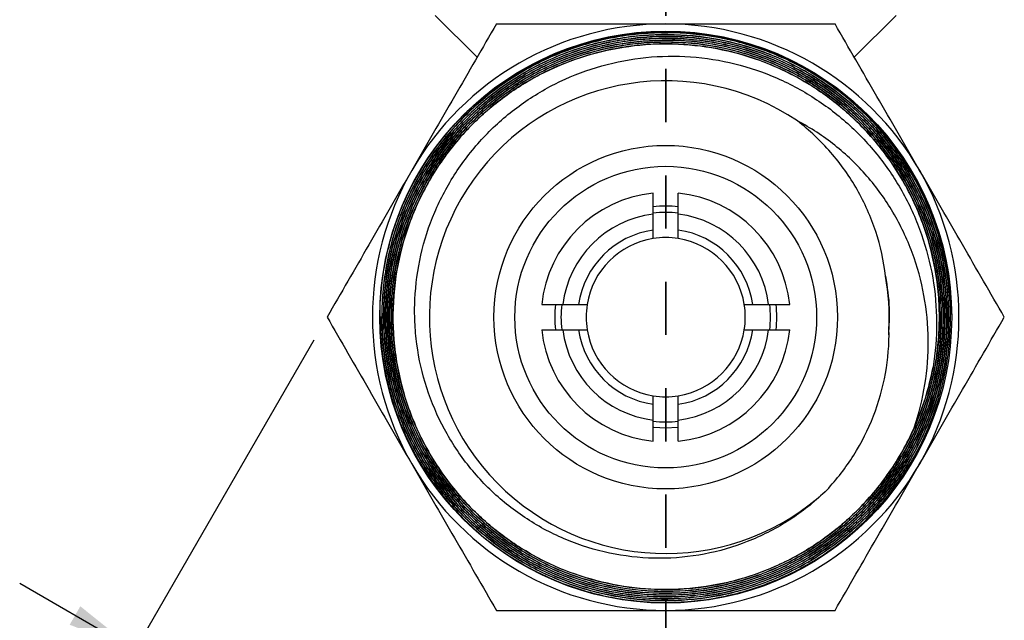
# Model space of a CAD drawing. Units: inches. Extents: x 0.2 to 10.8, y 0.2 to 8.3.
# Drawn here: x 7.4 to 9.3, y 3.7 to 4.9 of the extents above; entities that cross this region are included whole.
import ezdxf

# ---------------------------------------------------------------- set-up
doc = ezdxf.new("R2010")
doc.units = ezdxf.units.IN
doc.header["$MEASUREMENT"] = 0
doc.linetypes.add('HIDDEN', pattern=[0.075, 0.05, -0.025])
doc.layers.add('SKETCH', color=7, linetype='Continuous')
doc.styles.add('SLDTEXTSTYLE0', font='TXT', dxfattribs={"width": 0.75})
doc.dimstyles.new('SLDDIMSTYLE0', dxfattribs={"dimtxt": 0.125, "dimasz": 0.13, "dimexe": 0, "dimexo": 0.0625, "dimgap": 0.03125, "dimtad": 0, "dimtih": 1, "dimtoh": 1, "dimlfac": 0.5, "dimrnd": 1e-09, "dimdsep": 46, "dimtxsty": 'SLDTEXTSTYLE0', "dimsah": 1, "dimcen": 0.09, "dimadec": 0, "dimazin": 2, "dimtfac": 1, "dimtmove": 0, "dimatfit": 0, "dimfxl": 0, "dimfrac": 2, "dimtolj": 1, "dimtzin": 12, "dimarcsym": 0})

# ---------------------------------------------------------------- blocks, each defined once
blk = doc.blocks.new('_D')
at = {"layer": 'SKETCH'}
for p, q in [((7.9908, 4.2491), (7.592, 3.5584)), ((7.6545, 3.6667), (7.438, 3.7917)), ((8.9455, 3.6979), (8.5467, 3.0072)), ((8.1854, 3.4903), (8.1474, 3.4903)), ((8.1474, 3.4903), (8.1474, 3.2919)), ((8.4532, 3.4903), (8.4912, 3.4903)), ((8.4912, 3.4903), (8.4912, 3.2919)), ((8.1474, 3.2919), (8.1854, 3.2919)), ((8.4912, 3.2919), (8.4532, 3.2919)), ((8.6092, 3.1155), (8.8257, 2.9905))]:
    blk.add_line(p, q, dxfattribs=at)
for points in [[(7.6545, 3.6667), (7.552, 3.749), (7.532, 3.7143)], [(8.6092, 3.1155), (8.7118, 3.0332), (8.7318, 3.0678)]]:
    blk.add_solid(points, dxfattribs=at)
at = {"layer": 'SKETCH', "char_height": 0.125, "attachment_point": 1, "style": 'SLDTEXTSTYLE0'}
for s, insert in [('0.55"', (7.7344, 3.453)), ('S14', (8.1854, 3.453))]:
    blk.add_mtext(s, dxfattribs=dict(at, insert=insert))

msp = doc.modelspace()

# ---------------------------------------------------------------- linework, layer by layer
at = {"color": 7, "linetype": 'HIDDEN', "lineweight": 35}
msp.add_line((8.6523, 6.1589), (8.6523, 3.4537), dxfattribs=at)
at = {"color": 7, "linetype": 'Continuous', "lineweight": 25}
for p, q in [((8.2192, 4.8593), (8.2978, 4.7808)), ((9.0068, 4.7808), (9.0853, 4.8593)), ((8.6286, 4.4561), (8.6286, 4.4859)), ((8.6759, 4.4561), (8.6759, 4.4859)), ((8.4588, 4.316), (8.4886, 4.316)), ((8.8159, 4.316), (8.8457, 4.316)), ((9.1891, 4.2999), (9.1894, 4.2974)), ((9.1894, 4.2974), (9.1892, 4.2974)), ((8.1186, 4.2924), (8.1153, 4.2924)), ((8.4588, 4.2688), (8.4886, 4.2688)), ((8.8159, 4.2688), (8.8457, 4.2688)), ((8.6286, 4.099), (8.6286, 4.1288)), ((8.6759, 4.099), (8.6759, 4.1288))]:
    msp.add_line(p, q, dxfattribs=at)
at = {"color": 7, "linetype": 'Continuous', "lineweight": 25, "flags": 128}
for points in [[(8.6523, 4.0838), (8.6301, 4.0849), (8.6285, 4.0851)], [(8.676, 4.0851), (8.6745, 4.0849), (8.6523, 4.0838)]]:
    msp.add_lwpolyline(points, dxfattribs=at)
at = {"color": 7, "linetype": 'Continuous', "lineweight": 25}
for radius in [0.5375, 0.3228, 0.2835]:
    msp.add_circle((8.6523, 4.2924), radius, dxfattribs=at)
for radius, start, end in [(0.5512, 90, 150), (0.5512, 30, 90), (0.4442, 56.1218, 312.979), (0.5512, 150, 210), (0.5512, 330, 30), (0.2343, 95.7876, 174.2124), (0.2343, 5.7876, 84.2124), (0.2087, 83.4618, 96.5291), (0.1949, 96.9621, 173.0379), (0.1969, 83.1079, 96.8921), (0.1949, 6.9621, 83.0379), (0.1654, 98.2132, 171.7868), (0.1496, 80.9153, 99.0847), (0.1654, 8.2132, 81.7868), (0.1496, 99.0847, 170.9153), (0.1496, 9.0847, 80.9153), (0.2087, 173.4996, 186.5167), (0.1969, 173.1079, 186.8921), (0.1496, 170.9153, 189.0847), (0.1496, 350.9153, 9.0847), (0.1969, 353.1079, 6.8921), (0.2087, 353.4941, 6.5287), (0.2343, 185.7876, 264.2124), (0.1949, 186.9621, 263.0379), (0.1654, 188.2132, 261.7868), (0.1496, 189.0847, 260.9153), (0.1949, 276.9621, 353.0379), (0.1654, 278.2132, 351.7868), (0.2343, 275.7876, 354.2124), (0.1496, 279.0847, 350.9153), (0.5112, 336.0088, 349.394), (0.1496, 260.9153, 279.0847), (0.1969, 263.1079, 276.8921), (0.5512, 210, 270), (0.5512, 270, 330)]:
    msp.add_arc((8.6523, 4.2924), radius, start, end, dxfattribs=at)
for points, knots in [([(8.334, 4.8436), (8.308, 4.7985), (8.2818, 4.7531), (8.2288, 4.6613), (8.202, 4.615), (8.1749, 4.568)], [0, 0, 0, 0, 0.5, 0.5, 1, 1, 1, 1]), ([(8.334, 4.8436), (8.3859, 4.8436), (8.4388, 4.8436), (8.545, 4.8436), (8.5984, 4.8436), (8.6523, 4.8436)], [0, 0, 0, 0, 0.5, 0.5, 1, 1, 1, 1]), ([(8.6523, 4.8436), (8.7062, 4.8436), (8.7607, 4.8436), (8.8669, 4.8436), (8.919, 4.8436), (8.9705, 4.8436)], [0, 0, 0, 0, 0.5, 0.5, 1, 1, 1, 1]), ([(9.1296, 4.568), (9.1161, 4.5914), (9.1025, 4.6149), (9.0757, 4.6614), (9.0624, 4.6844), (9.0226, 4.7533), (8.9965, 4.7986), (8.9705, 4.8436)], [0, 0, 0, 0, 0.25, 0.25, 0.5, 0.5, 1, 1, 1, 1]), ([(8.1153, 4.2924), (8.1152, 4.3278), (8.1187, 4.3626), (8.1289, 4.4139), (8.1331, 4.4309), (8.1433, 4.4645), (8.1492, 4.4812), (8.1693, 4.5299), (8.1857, 4.5607), (8.2245, 4.6189), (8.247, 4.6466), (8.2963, 4.6961), (8.3232, 4.7183), (8.367, 4.7478), (8.3822, 4.757), (8.4131, 4.7736), (8.4446, 4.7886), (8.4774, 4.8005), (8.5109, 4.8108), (8.528, 4.8152), (8.5798, 4.8257), (8.6146, 4.8293), (8.6669, 4.8296), (8.6844, 4.8288), (8.7195, 4.8256), (8.7371, 4.823), (8.7886, 4.8131), (8.8221, 4.8032), (8.8708, 4.7834), (8.8869, 4.7759), (8.918, 4.7595), (8.9331, 4.7506), (8.9768, 4.7218), (9.004, 4.6999), (9.0543, 4.6503), (9.0768, 4.6233), (9.1062, 4.5801), (9.1153, 4.5652), (9.1321, 4.5344), (9.1399, 4.5184), (9.1605, 4.4698), (9.1709, 4.4365), (9.1852, 4.3681), (9.189, 4.3328), (9.1894, 4.2974)], [0, 0, 0, 0, 0.0625, 0.0625, 0.09375, 0.09375, 0.125, 0.125, 0.1875, 0.1875, 0.25, 0.25, 0.3125, 0.3125, 0.34375, 0.34375, 0.375, 0.40625, 0.40625, 0.4375, 0.4375, 0.5, 0.5, 0.53125, 0.53125, 0.5625, 0.5625, 0.625, 0.625, 0.65625, 0.65625, 0.6875, 0.6875, 0.75, 0.75, 0.8125, 0.8125, 0.84375, 0.84375, 0.875, 0.875, 0.9375, 0.9375, 1, 1, 1, 1]), ([(8.1153, 4.2924), (8.1153, 4.2602), (8.1182, 4.2286), (8.1295, 4.1661), (8.1379, 4.1352), (8.1604, 4.0751), (8.1741, 4.0465), (8.1984, 4.0055), (8.2071, 3.9922), (8.2257, 3.9663), (8.2357, 3.9537), (8.2672, 3.9174), (8.29, 3.8953), (8.327, 3.8654), (8.3399, 3.856), (8.3665, 3.8381), (8.3802, 3.8298), (8.4222, 3.8068), (8.4513, 3.7941), (8.5116, 3.7739), (8.5431, 3.7664), (8.6062, 3.7573), (8.6378, 3.7555), (8.7015, 3.7576), (8.7336, 3.7616), (8.7958, 3.775), (8.8261, 3.7844), (8.8851, 3.8087), (8.9138, 3.8236), (8.9673, 3.8578), (8.9924, 3.8772), (9.0276, 3.9098), (9.0389, 3.9213), (9.0603, 3.945), (9.0705, 3.9573), (9.0991, 3.9953), (9.1159, 4.0223), (9.1375, 4.0652), (9.1441, 4.0799), (9.1558, 4.1096), (9.161, 4.1246), (9.1745, 4.1702), (9.1808, 4.2014), (9.1879, 4.2653), (9.1885, 4.2972), (9.1841, 4.3605), (9.1791, 4.392), (9.1633, 4.4543), (9.1528, 4.4843), (9.1331, 4.5276), (9.1259, 4.5418), (9.1102, 4.5695), (9.1016, 4.5832), (9.0743, 4.6227), (9.0539, 4.6471), (9.0203, 4.6808), (9.0086, 4.6916), (8.9841, 4.7121), (8.9713, 4.7219), (8.9319, 4.7493), (8.9044, 4.765), (8.8466, 4.7915), (8.8161, 4.8023), (8.7543, 4.8181), (8.723, 4.8232), (8.6595, 4.8277), (8.6271, 4.8272), (8.5639, 4.8203), (8.5328, 4.8141), (8.4716, 4.7962), (8.4415, 4.7843), (8.3847, 4.7558), (8.3577, 4.7391), (8.3194, 4.7103), (8.3069, 4.7), (8.2832, 4.6786), (8.2718, 4.6675), (8.2395, 4.6325), (8.22, 4.6074), (8.1941, 4.5669), (8.1861, 4.553), (8.1714, 4.5247), (8.1647, 4.5103), (8.1466, 4.4662), (8.1372, 4.4359), (8.1238, 4.373), (8.12, 4.3413), (8.118, 4.2779), (8.1198, 4.246), (8.1293, 4.1825), (8.1368, 4.1516), (8.1521, 4.1066), (8.1579, 4.0917), (8.1708, 4.0626), (8.178, 4.0481), (8.2013, 4.0061), (8.2191, 3.9799), (8.2493, 3.943), (8.2599, 3.9311), (8.2823, 3.9083), (8.2941, 3.8973), (8.3305, 3.8662), (8.3564, 3.8479), (8.4114, 3.816), (8.4408, 3.8022), (8.5007, 3.7806), (8.5313, 3.7725), (8.5941, 3.7619), (8.6264, 3.7594), (8.69, 3.7602), (8.7216, 3.7634), (8.7686, 3.7725), (8.7843, 3.7762), (8.815, 3.7851), (8.8301, 3.7902), (8.8745, 3.8075), (8.9029, 3.8216), (8.9438, 3.8467), (8.9572, 3.8558), (8.9828, 3.8749), (8.9951, 3.8849), (9.0306, 3.9167), (9.0523, 3.9399), (9.0917, 3.9905), (9.109, 4.0175), (9.1383, 4.0737), (9.1505, 4.1032), (9.1696, 4.1646), (9.1763, 4.1957), (9.1821, 4.2429), (9.1833, 4.2587), (9.1843, 4.2906), (9.1841, 4.3067), (9.1813, 4.3547), (9.1766, 4.3861), (9.1654, 4.4324), (9.161, 4.4477), (9.1507, 4.478), (9.1448, 4.493), (9.1254, 4.5368), (9.11, 4.5645), (9.0742, 4.6171), (9.0537, 4.6421), (9.009, 4.6875), (8.9848, 4.708), (8.9327, 4.7447), (8.9047, 4.7609), (8.8469, 4.7876), (8.8171, 4.7983), (8.7553, 4.8143), (8.7234, 4.8196), (8.66, 4.8243), (8.6283, 4.8238), (8.5806, 4.8187), (8.5647, 4.8162), (8.5333, 4.81), (8.5179, 4.8062), (8.4722, 4.7927), (8.4427, 4.781), (8.3854, 4.7522), (8.3582, 4.7352), (8.3076, 4.697), (8.284, 4.6756), (8.2404, 4.6283), (8.2211, 4.603), (8.1957, 4.5628), (8.1878, 4.549), (8.1733, 4.5206), (8.1666, 4.5059), (8.1486, 4.4613), (8.1395, 4.4309), (8.1299, 4.3843), (8.1274, 4.3686), (8.1238, 4.3368), (8.1227, 4.3207), (8.1216, 4.2728), (8.1238, 4.2411), (8.1338, 4.1783), (8.1417, 4.1469), (8.1629, 4.0868), (8.1761, 4.058), (8.2076, 4.0027), (8.2262, 3.9761), (8.2671, 3.9274), (8.2896, 3.9051), (8.3265, 3.8746), (8.3394, 3.8649), (8.3658, 3.8468), (8.3794, 3.8384), (8.4209, 3.8151), (8.4499, 3.8022), (8.4953, 3.7866), (8.5108, 3.7821), (8.5418, 3.7745), (8.5574, 3.7714), (8.6045, 3.7644), (8.6362, 3.7625), (8.7004, 3.7645), (8.7321, 3.7684), (8.7941, 3.7817), (8.8246, 3.7912), (8.884, 3.8158), (8.9121, 3.8306), (8.9521, 3.8565), (8.9651, 3.8657), (8.9902, 3.8853), (9.0024, 3.8958), (9.0374, 3.9287), (9.0585, 3.9525), (9.0868, 3.9908), (9.0956, 4.004), (9.1122, 4.0314), (9.12, 4.0456), (9.141, 4.0886), (9.1523, 4.1182), (9.1695, 4.1795), (9.1754, 4.2113), (9.1813, 4.2747), (9.1814, 4.3065), (9.1758, 4.3699), (9.17, 4.4018), (9.1531, 4.4631), (9.1419, 4.4928), (9.1211, 4.5359), (9.1134, 4.5501), (9.097, 4.5776), (9.0882, 4.5908), (9.0601, 4.6293), (9.0391, 4.6531), (9.0042, 4.6862), (8.992, 4.6967), (8.967, 4.7165), (8.9541, 4.7257), (8.9142, 4.7517), (8.8861, 4.7666), (8.8267, 4.7914), (8.7964, 4.801), (8.7344, 4.8145), (8.7025, 4.8185), (8.6385, 4.8207), (8.6067, 4.8188), (8.5597, 4.8118), (8.544, 4.8088), (8.513, 4.8013), (8.4975, 4.7967), (8.4521, 4.7812), (8.4231, 4.7683), (8.3677, 4.7373), (8.3409, 4.719), (8.2919, 4.6783), (8.2694, 4.6559), (8.2284, 4.6072), (8.21, 4.5805), (8.1786, 4.5252), (8.1655, 4.4963), (8.1497, 4.4511), (8.1451, 4.4356), (8.1374, 4.4046), (8.1342, 4.389), (8.127, 4.3419), (8.125, 4.3102), (8.1263, 4.2622), (8.1275, 4.2461), (8.1313, 4.2144), (8.1339, 4.1987), (8.1438, 4.1522), (8.1532, 4.1218), (8.1777, 4.0624), (8.1926, 4.0341), (8.227, 3.9808), (8.2467, 3.9556), (8.2907, 3.9089), (8.3145, 3.8878), (8.3528, 3.8596), (8.366, 3.8508), (8.3934, 3.8342), (8.4076, 3.8265), (8.4507, 3.8056), (8.4804, 3.7944), (8.5416, 3.7774), (8.5735, 3.7716), (8.637, 3.7659), (8.6687, 3.766), (8.7321, 3.7719), (8.764, 3.7778), (8.8252, 3.7951), (8.8548, 3.8065), (8.8978, 3.8276), (8.9119, 3.8353), (8.9393, 3.852), (8.9525, 3.8609), (8.9907, 3.8893), (9.0144, 3.9105), (9.0471, 3.9456), (9.0576, 3.9579), (9.0771, 3.9832), (9.0862, 3.9962), (9.1118, 4.0363), (9.1264, 4.0645), (9.1506, 4.1241), (9.1599, 4.1546), (9.1727, 4.2168), (9.1763, 4.2486), (9.1777, 4.3127), (9.1755, 4.3444), (9.1679, 4.3914), (9.1646, 4.407), (9.1566, 4.438), (9.1519, 4.4534), (9.1358, 4.4985), (9.1224, 4.5273), (9.0906, 4.5823), (9.0718, 4.6088), (9.0304, 4.6572), (9.0077, 4.6793), (8.9582, 4.7194), (8.9313, 4.7375), (8.8754, 4.7679), (8.8463, 4.7804), (8.8008, 4.7953), (8.7852, 4.7997), (8.754, 4.8068), (8.7384, 4.8096), (8.6912, 4.816), (8.6594, 4.8174), (8.6114, 4.815), (8.5954, 4.8135), (8.5638, 4.809), (8.5482, 4.8061), (8.5019, 4.7952), (8.4717, 4.7852), (8.4127, 4.7593), (8.3849, 4.7438), (8.3455, 4.7171), (8.3328, 4.7076), (8.3082, 4.6874), (8.2962, 4.6766), (8.262, 4.6428), (8.2415, 4.6185), (8.2143, 4.5795), (8.2058, 4.566), (8.1899, 4.5382), (8.1826, 4.5238), (8.1628, 4.4802), (8.1523, 4.4503), (8.137, 4.3886), (8.132, 4.3565), (8.1282, 4.293), (8.1291, 4.2612), (8.1369, 4.198), (8.1437, 4.1663), (8.1628, 4.1057), (8.175, 4.0764), (8.1975, 4.034), (8.2057, 4.0201), (8.2232, 3.9934), (8.2325, 3.9805), (8.262, 3.9432), (8.284, 3.9201), (8.3323, 3.8779), (8.3583, 3.8592), (8.4129, 3.8269), (8.4417, 3.8131), (8.502, 3.791), (8.5328, 3.7829), (8.5797, 3.7749), (8.5955, 3.7729), (8.6273, 3.7705), (8.6435, 3.77), (8.6914, 3.7707), (8.723, 3.7741), (8.7853, 3.7865), (8.8163, 3.7958), (8.8755, 3.8195), (8.9038, 3.8339), (8.9576, 3.8679), (8.9833, 3.8877), (9.0299, 3.9309), (9.0512, 3.9545), (9.0798, 3.9929), (9.0888, 4.0063), (9.1055, 4.0336), (9.1132, 4.0476), (9.1342, 4.0903), (9.1456, 4.1199), (9.1586, 4.1662), (9.1622, 4.1819), (9.168, 4.2133), (9.1701, 4.229), (9.1744, 4.2764), (9.1744, 4.3083), (9.1684, 4.3723), (9.1625, 4.4036), (9.1496, 4.4494), (9.1445, 4.4645), (9.133, 4.4942), (9.1266, 4.509), (9.1052, 4.552), (9.0886, 4.5791), (9.06, 4.6172), (9.0499, 4.6295), (9.0284, 4.6532), (9.017, 4.6647), (8.9818, 4.6971), (8.9566, 4.7163), (8.9027, 4.7502), (8.8738, 4.7648), (8.8146, 4.7882), (8.7841, 4.7971), (8.7372, 4.8063), (8.7212, 4.8087), (8.6893, 4.8119), (8.6734, 4.8128), (8.6258, 4.8132), (8.5941, 4.8106), (8.5468, 4.8023), (8.5311, 4.7988), (8.5003, 4.7903), (8.4852, 4.7855), (8.4406, 4.7688), (8.4119, 4.755), (8.3569, 4.7218), (8.3312, 4.7029), (8.2956, 4.6713), (8.2842, 4.6602), (8.2624, 4.637), (8.2519, 4.6247), (8.2224, 4.5868), (8.2053, 4.56), (8.1834, 4.5177), (8.1768, 4.5032), (8.1647, 4.4736), (8.1594, 4.4583), (8.1455, 4.4125), (8.1392, 4.3814), (8.1323, 4.3182), (8.1317, 4.2858), (8.1365, 4.2223), (8.1417, 4.191), (8.158, 4.1293), (8.1692, 4.0989), (8.1964, 4.0415), (8.2126, 4.0142), (8.2407, 3.9753), (8.2508, 3.9627), (8.2718, 3.9387), (8.2828, 3.9272), (8.3174, 3.8944), (8.3423, 3.8747), (8.3962, 3.8397), (8.4245, 3.8249), (8.4832, 3.8007), (8.5138, 3.7913), (8.5766, 3.7781), (8.6081, 3.7745), (8.6558, 3.7734), (8.6717, 3.7738), (8.7036, 3.776), (8.7196, 3.7778), (8.7669, 3.7856), (8.7976, 3.7935), (8.8575, 3.8151), (8.8868, 3.8289), (8.9417, 3.8611), (8.9675, 3.8796), (9.0157, 3.9214), (9.0381, 3.9448), (9.0776, 3.9945), (9.095, 4.0211), (9.1174, 4.0635), (9.1243, 4.0781), (9.1366, 4.1076), (9.142, 4.1225), (9.1562, 4.168), (9.1628, 4.1991), (9.1704, 4.263), (9.1712, 4.2948), (9.168, 4.3423), (9.1662, 4.3581), (9.1611, 4.3896), (9.1579, 4.4054), (9.1459, 4.4519), (9.1351, 4.4818), (9.115, 4.525), (9.1076, 4.5391), (9.0915, 4.5668), (9.0827, 4.5803), (9.0548, 4.6192), (9.0341, 4.6432), (8.9882, 4.6873), (8.9628, 4.7075), (8.9096, 4.7424), (8.8816, 4.7572), (8.8374, 4.7757), (8.8222, 4.7812), (8.7917, 4.7907), (8.7762, 4.7948), (8.7297, 4.8047), (8.6981, 4.8085), (8.6501, 4.8097), (8.634, 4.8094), (8.6021, 4.8072), (8.5863, 4.8054), (8.5393, 4.7979), (8.5085, 4.79), (8.4479, 4.7682), (8.4191, 4.7547), (8.3781, 4.7307), (8.3647, 4.722), (8.3388, 4.7034), (8.3261, 4.6934), (8.2898, 4.662), (8.2679, 4.639), (8.2284, 4.5893), (8.2107, 4.5622), (8.1809, 4.5058), (8.1687, 4.4764), (8.1499, 4.4156), (8.1432, 4.3839), (8.1359, 4.3207), (8.1351, 4.289), (8.1384, 4.2412), (8.1403, 4.2252), (8.1455, 4.1936), (8.1488, 4.178), (8.1608, 4.132), (8.1716, 4.1021), (8.199, 4.044), (8.2153, 4.0164), (8.2524, 3.965), (8.2735, 3.9409), (8.32, 3.8967), (8.345, 3.877), (8.385, 3.8512), (8.3987, 3.8432), (8.4271, 3.8284), (8.4417, 3.8215), (8.4861, 3.8034), (8.5165, 3.7941), (8.5787, 3.7813), (8.6109, 3.7777), (8.6746, 3.7766), (8.7063, 3.779), (8.7691, 3.7896), (8.8004, 3.798), (8.86, 3.82), (8.8887, 3.8337), (8.9299, 3.8583), (8.9433, 3.8673), (8.9691, 3.8861), (8.9815, 3.8961), (9.0171, 3.9277), (9.0389, 3.9509), (9.0783, 4.0017), (9.0954, 4.0286), (9.1171, 4.0709), (9.1237, 4.0854), (9.1356, 4.115), (9.1409, 4.1302), (9.1546, 4.1763), (9.1607, 4.2075), (9.1656, 4.2548), (9.1665, 4.2708), (9.1669, 4.3028), (9.1663, 4.3189), (9.1623, 4.3666), (9.1567, 4.3978), (9.1398, 4.4592), (9.1283, 4.4895), (9.1003, 4.5467), (9.0838, 4.5738), (9.0551, 4.6121), (9.0449, 4.6246), (9.0234, 4.6484), (9.0122, 4.6597), (8.9772, 4.6919), (8.9519, 4.7112), (8.8975, 4.7451), (8.8688, 4.7595), (8.8097, 4.7825), (8.7789, 4.7913), (8.7158, 4.8031), (8.6841, 4.806), (8.6365, 4.806), (8.6206, 4.8052), (8.5888, 4.8022), (8.5728, 4.8), (8.5257, 4.791), (8.4952, 4.7822), (8.436, 4.7591), (8.407, 4.7445), (8.3531, 4.7106), (8.3279, 4.6914), (8.281, 4.6481), (8.2594, 4.624), (8.2216, 4.573), (8.2051, 4.5458), (8.1841, 4.5026), (8.1777, 4.4878), (8.1665, 4.4579), (8.1617, 4.4428), (8.1492, 4.3968), (8.1437, 4.3654), (8.1386, 4.3013), (8.1391, 4.2695), (8.1442, 4.2222), (8.1467, 4.2065), (8.153, 4.1752), (8.157, 4.1595), (8.1709, 4.1136), (8.1829, 4.0842), (8.2123, 4.0278), (8.2299, 4.0006), (8.2694, 3.9506), (8.2912, 3.9276), (8.3393, 3.8857), (8.3656, 3.8668), (8.4204, 3.8347), (8.4492, 3.8212), (8.4944, 3.8051), (8.5098, 3.8004), (8.5408, 3.7925), (8.5564, 3.7893), (8.6034, 3.7819), (8.6351, 3.7798), (8.6994, 3.7818), (8.731, 3.7858), (8.7775, 3.796), (8.7929, 3.8002), (8.8232, 3.8099), (8.8384, 3.8155), (8.8825, 3.8345), (8.9104, 3.8496), (8.9632, 3.885), (8.9883, 3.9055), (9.0337, 3.9503), (9.0541, 3.9746), (9.0904, 4.0269), (9.1063, 4.0551), (9.1193, 4.0846)], [0, 0, 0, 0, 0.003906, 0.003906, 0.007812, 0.007812, 0.011719, 0.011719, 0.013672, 0.013672, 0.015625, 0.015625, 0.019531, 0.019531, 0.021484, 0.021484, 0.023437, 0.023437, 0.027344, 0.027344, 0.03125, 0.03125, 0.035156, 0.035156, 0.039062, 0.039062, 0.042969, 0.042969, 0.046875, 0.046875, 0.050781, 0.050781, 0.052734, 0.052734, 0.054687, 0.054687, 0.058594, 0.058594, 0.060547, 0.060547, 0.0625, 0.0625, 0.066406, 0.066406, 0.070312, 0.070312, 0.074219, 0.074219, 0.078125, 0.078125, 0.080078, 0.080078, 0.082031, 0.082031, 0.085937, 0.085937, 0.087891, 0.087891, 0.089844, 0.089844, 0.09375, 0.09375, 0.097656, 0.097656, 0.101562, 0.101562, 0.105469, 0.105469, 0.109375, 0.109375, 0.113281, 0.113281, 0.117187, 0.117187, 0.119141, 0.119141, 0.121094, 0.121094, 0.125, 0.125, 0.126953, 0.126953, 0.128906, 0.128906, 0.132812, 0.132812, 0.136719, 0.136719, 0.140625, 0.140625, 0.144531, 0.144531, 0.146484, 0.146484, 0.148437, 0.148437, 0.152344, 0.152344, 0.154297, 0.154297, 0.15625, 0.15625, 0.160156, 0.160156, 0.164062, 0.164062, 0.167969, 0.167969, 0.171875, 0.171875, 0.175781, 0.175781, 0.177734, 0.177734, 0.179687, 0.179687, 0.183594, 0.183594, 0.185547, 0.185547, 0.1875, 0.1875, 0.191406, 0.191406, 0.195312, 0.195312, 0.199219, 0.199219, 0.203125, 0.203125, 0.205078, 0.205078, 0.207031, 0.207031, 0.210937, 0.210937, 0.212891, 0.212891, 0.214844, 0.214844, 0.21875, 0.21875, 0.222656, 0.222656, 0.226562, 0.226562, 0.230469, 0.230469, 0.234375, 0.234375, 0.238281, 0.238281, 0.242187, 0.242187, 0.244141, 0.244141, 0.246094, 0.246094, 0.25, 0.25, 0.253906, 0.253906, 0.257812, 0.257812, 0.261719, 0.261719, 0.263672, 0.263672, 0.265625, 0.265625, 0.269531, 0.269531, 0.271484, 0.271484, 0.273437, 0.273437, 0.277344, 0.277344, 0.28125, 0.28125, 0.285156, 0.285156, 0.289062, 0.289062, 0.292969, 0.292969, 0.294922, 0.294922, 0.296875, 0.296875, 0.300781, 0.300781, 0.302734, 0.302734, 0.304687, 0.304687, 0.308594, 0.308594, 0.3125, 0.3125, 0.316406, 0.316406, 0.320312, 0.320312, 0.322266, 0.322266, 0.324219, 0.324219, 0.328125, 0.328125, 0.330078, 0.330078, 0.332031, 0.332031, 0.335937, 0.335937, 0.339844, 0.339844, 0.34375, 0.34375, 0.347656, 0.347656, 0.351562, 0.351562, 0.353516, 0.353516, 0.355469, 0.355469, 0.359375, 0.359375, 0.361328, 0.361328, 0.363281, 0.363281, 0.367187, 0.367187, 0.371094, 0.371094, 0.375, 0.375, 0.378906, 0.378906, 0.380859, 0.380859, 0.382812, 0.382812, 0.386719, 0.386719, 0.390625, 0.390625, 0.394531, 0.394531, 0.398437, 0.398437, 0.402344, 0.402344, 0.404297, 0.404297, 0.40625, 0.40625, 0.410156, 0.410156, 0.412109, 0.412109, 0.414063, 0.414063, 0.417969, 0.417969, 0.421875, 0.421875, 0.425781, 0.425781, 0.429688, 0.429688, 0.431641, 0.431641, 0.433594, 0.433594, 0.4375, 0.4375, 0.441406, 0.441406, 0.445313, 0.445313, 0.449219, 0.449219, 0.453125, 0.453125, 0.455078, 0.455078, 0.457031, 0.457031, 0.460938, 0.460938, 0.462891, 0.462891, 0.464844, 0.464844, 0.46875, 0.46875, 0.472656, 0.472656, 0.476563, 0.476563, 0.480469, 0.480469, 0.482422, 0.482422, 0.484375, 0.484375, 0.488281, 0.488281, 0.492188, 0.492188, 0.496094, 0.496094, 0.5, 0.5, 0.503906, 0.503906, 0.505859, 0.505859, 0.507813, 0.507813, 0.511719, 0.511719, 0.513672, 0.513672, 0.515625, 0.515625, 0.519531, 0.519531, 0.523438, 0.523438, 0.525391, 0.525391, 0.527344, 0.527344, 0.53125, 0.53125, 0.533203, 0.533203, 0.535156, 0.535156, 0.539063, 0.539063, 0.542969, 0.542969, 0.546875, 0.546875, 0.550781, 0.550781, 0.554688, 0.554688, 0.556641, 0.556641, 0.558594, 0.558594, 0.5625, 0.5625, 0.566406, 0.566406, 0.570313, 0.570313, 0.574219, 0.574219, 0.576172, 0.576172, 0.578125, 0.578125, 0.582031, 0.582031, 0.585938, 0.585938, 0.589844, 0.589844, 0.59375, 0.59375, 0.597656, 0.597656, 0.599609, 0.599609, 0.601563, 0.601563, 0.605469, 0.605469, 0.607422, 0.607422, 0.609375, 0.609375, 0.613281, 0.613281, 0.617188, 0.617188, 0.619141, 0.619141, 0.621094, 0.621094, 0.625, 0.625, 0.626953, 0.626953, 0.628906, 0.628906, 0.632813, 0.632813, 0.636719, 0.636719, 0.640625, 0.640625, 0.642578, 0.642578, 0.644531, 0.644531, 0.648438, 0.648438, 0.650391, 0.650391, 0.652344, 0.652344, 0.65625, 0.65625, 0.660156, 0.660156, 0.662109, 0.662109, 0.664063, 0.664063, 0.667969, 0.667969, 0.669922, 0.669922, 0.671875, 0.671875, 0.675781, 0.675781, 0.679688, 0.679688, 0.683594, 0.683594, 0.6875, 0.6875, 0.691406, 0.691406, 0.693359, 0.693359, 0.695313, 0.695313, 0.699219, 0.699219, 0.703125, 0.703125, 0.707031, 0.707031, 0.710938, 0.710938, 0.712891, 0.712891, 0.714844, 0.714844, 0.71875, 0.71875, 0.722656, 0.722656, 0.726563, 0.726563, 0.730469, 0.730469, 0.734375, 0.734375, 0.736328, 0.736328, 0.738281, 0.738281, 0.742188, 0.742188, 0.746094, 0.746094, 0.748047, 0.748047, 0.75, 0.75, 0.753906, 0.753906, 0.755859, 0.755859, 0.757813, 0.757813, 0.761719, 0.761719, 0.765625, 0.765625, 0.769531, 0.769531, 0.771484, 0.771484, 0.773438, 0.773438, 0.777344, 0.777344, 0.779297, 0.779297, 0.78125, 0.78125, 0.785156, 0.785156, 0.789063, 0.789063, 0.791016, 0.791016, 0.792969, 0.792969, 0.796875, 0.796875, 0.800781, 0.800781, 0.804688, 0.804688, 0.808594, 0.808594, 0.8125, 0.8125, 0.814453, 0.814453, 0.816406, 0.816406, 0.820313, 0.820313, 0.824219, 0.824219, 0.828125, 0.828125, 0.832031, 0.832031, 0.833984, 0.833984, 0.835938, 0.835938, 0.839844, 0.839844, 0.84375, 0.84375, 0.847656, 0.847656, 0.851563, 0.851563, 0.855469, 0.855469, 0.857422, 0.857422, 0.859375, 0.859375, 0.863281, 0.863281, 0.867188, 0.867188, 0.869141, 0.869141, 0.871094, 0.871094, 0.875, 0.875, 0.876953, 0.876953, 0.878906, 0.878906, 0.882813, 0.882813, 0.886719, 0.886719, 0.890625, 0.890625, 0.892578, 0.892578, 0.894531, 0.894531, 0.898438, 0.898438, 0.902344, 0.902344, 0.90625, 0.90625, 0.910156, 0.910156, 0.912109, 0.912109, 0.914063, 0.914063, 0.917969, 0.917969, 0.921875, 0.921875, 0.925781, 0.925781, 0.929688, 0.929688, 0.933594, 0.933594, 0.935547, 0.935547, 0.9375, 0.9375, 0.941406, 0.941406, 0.945313, 0.945313, 0.947266, 0.947266, 0.949219, 0.949219, 0.953125, 0.953125, 0.957031, 0.957031, 0.960938, 0.960938, 0.964844, 0.964844, 0.96875, 0.96875, 0.970703, 0.970703, 0.972656, 0.972656, 0.976562, 0.976562, 0.980469, 0.980469, 0.982422, 0.982422, 0.984375, 0.984375, 0.988281, 0.988281, 0.992188, 0.992188, 0.996094, 0.996094, 1, 1, 1, 1]), ([(9.1892, 4.2974), (9.1888, 4.3327), (9.185, 4.3673), (9.1743, 4.4183), (9.1699, 4.4352), (9.1595, 4.4686), (9.1533, 4.4852), (9.1328, 4.5335), (9.1162, 4.5641), (9.077, 4.6217), (9.0542, 4.6491), (9.0046, 4.698), (8.9776, 4.7199), (8.9337, 4.7488), (8.9185, 4.7578), (8.8876, 4.7741), (8.8718, 4.7815), (8.8235, 4.8012), (8.7899, 4.8112), (8.7209, 4.8246), (8.6862, 4.8279), (8.634, 4.8277), (8.6166, 4.8268), (8.5817, 4.8232), (8.5642, 4.8206), (8.5128, 4.8102), (8.4796, 4.8), (8.4313, 4.7798), (8.4153, 4.7722), (8.3844, 4.7556), (8.3694, 4.7466), (8.3261, 4.7175), (8.2992, 4.6954), (8.262, 4.658), (8.2502, 4.6449), (8.2281, 4.6179), (8.2074, 4.5899), (8.1896, 4.56), (8.1732, 4.5292), (8.1656, 4.5132), (8.1456, 4.4646), (8.1355, 4.4313), (8.122, 4.3629), (8.1185, 4.3277), (8.1186, 4.2924)], [0, 0, 0, 0, 0.0625, 0.0625, 0.09375, 0.09375, 0.125, 0.125, 0.1875, 0.1875, 0.25, 0.25, 0.3125, 0.3125, 0.34375, 0.34375, 0.375, 0.375, 0.4375, 0.4375, 0.5, 0.5, 0.53125, 0.53125, 0.5625, 0.5625, 0.625, 0.625, 0.65625, 0.65625, 0.6875, 0.6875, 0.75, 0.75, 0.78125, 0.78125, 0.8125, 0.84375, 0.84375, 0.875, 0.875, 0.9375, 0.9375, 1, 1, 1, 1]), ([(9.1547, 4.1983), (9.1445, 4.1434), (9.1258, 4.0916), (9.0851, 4.0186), (9.0697, 3.9955), (9.0354, 3.9524), (9.0166, 3.9323), (8.9754, 3.8948), (8.9533, 3.8778), (8.9071, 3.8479), (8.8829, 3.8348), (8.832, 3.8124), (8.8056, 3.8033), (8.7522, 3.7896), (8.725, 3.785), (8.6698, 3.78), (8.6418, 3.7798), (8.5868, 3.7838), (8.5596, 3.788), (8.5057, 3.8009), (8.479, 3.8096), (8.4281, 3.831), (8.4037, 3.8437), (8.3568, 3.873), (8.3343, 3.8898), (8.2928, 3.9263), (8.2736, 3.946), (8.2386, 3.9887), (8.2225, 4.0118), (8.1948, 4.0596), (8.1829, 4.0845), (8.1633, 4.136), (8.1554, 4.163), (8.1443, 4.2173), (8.141, 4.2446), (8.1387, 4.2997), (8.1398, 4.3276), (8.1466, 4.3827), (8.1521, 4.4097), (8.1675, 4.4626), (8.1774, 4.4887), (8.2014, 4.5389), (8.2152, 4.5627), (8.2466, 4.608), (8.2642, 4.6295), (8.303, 4.6695), (8.3237, 4.6878), (8.3678, 4.7207), (8.3912, 4.7354), (8.4408, 4.7611), (8.4663, 4.7718), (8.5186, 4.789), (8.5454, 4.7955), (8.6004, 4.8042), (8.6281, 4.8063), (8.6832, 4.806), (8.7107, 4.8036), (8.7655, 4.7944), (8.7926, 4.7875), (8.8447, 4.7697), (8.87, 4.7588), (8.919, 4.7327), (8.9425, 4.7176), (8.9864, 4.6841), (9.0068, 4.6657), (9.0449, 4.6255), (9.0625, 4.6037), (9.0935, 4.558), (9.1071, 4.5341), (9.1305, 4.4839), (9.1402, 4.4576), (9.1552, 4.4044), (9.1604, 4.3774), (9.1667, 4.3225), (9.1676, 4.2944), (9.1649, 4.2392), (9.1613, 4.2119), (9.1499, 4.1579), (9.1418, 4.131), (9.1218, 4.0794), (9.1097, 4.0546), (9.0818, 4.0071), (9.0657, 3.9842), (9.0302, 3.9415), (9.0109, 3.9218), (8.9694, 3.8856), (8.947, 3.869), (8.8997, 3.8397), (8.8752, 3.8271), (8.8243, 3.806), (8.7979, 3.7974), (8.7166, 3.778), (8.6617, 3.774), (8.5505, 3.7839), (8.4971, 3.7976), (8.4205, 3.8309), (8.396, 3.844), (8.3497, 3.8738), (8.3277, 3.8905), (8.2864, 3.9276), (8.2672, 3.948), (8.2327, 3.9909), (8.2172, 4.0137), (8.1897, 4.0619), (8.1779, 4.0873), (8.1587, 4.139), (8.1512, 4.1654), (8.1404, 4.2197), (8.1372, 4.2476), (8.1353, 4.3028), (8.1366, 4.3303), (8.1435, 4.3851), (8.1493, 4.4127), (8.1649, 4.4657), (8.1748, 4.4914), (8.1986, 4.5411), (8.2128, 4.5654), (8.2444, 4.6108), (8.2619, 4.6321), (8.3002, 4.6717), (8.3213, 4.6903), (8.3657, 4.7234), (8.389, 4.7381), (8.4379, 4.7636), (8.4636, 4.7745), (8.5163, 4.792), (8.5431, 4.7986), (8.5975, 4.8074), (8.6252, 4.8096), (8.6809, 4.8096), (8.7084, 4.8073), (8.7627, 4.7985), (8.7896, 4.792), (8.8425, 4.7744), (8.868, 4.7635), (8.9168, 4.738), (8.9402, 4.7234), (8.9847, 4.69), (9.0056, 4.6716), (9.0439, 4.632), (9.0614, 4.6108), (9.0932, 4.5652), (9.1073, 4.541), (9.1311, 4.4914), (9.1411, 4.4657), (9.1568, 4.4126), (9.1626, 4.3851), (9.1696, 4.3304), (9.1709, 4.3029), (9.1692, 4.2476), (9.166, 4.2197), (9.1554, 4.1655), (9.148, 4.139), (9.129, 4.0871), (9.1172, 4.0616), (9.09, 4.0134), (9.0747, 3.9906), (9.0403, 3.9475), (9.0211, 3.927), (8.9801, 3.8897), (8.9583, 3.8729), (8.9122, 3.8428), (8.8876, 3.8294), (8.8368, 3.8068), (8.8108, 3.7977), (8.7576, 3.7837), (8.7302, 3.7787), (8.6471, 3.7705), (8.5921, 3.7739), (8.4832, 3.7985), (8.4321, 3.819), (8.3605, 3.862), (8.3379, 3.8782), (8.2958, 3.9137), (8.2762, 3.9331), (8.24, 3.9752), (8.2235, 3.9978), (8.1947, 4.0448), (8.1822, 4.0693), (8.1611, 4.1206), (8.1526, 4.1473), (8.1399, 4.201), (8.1358, 4.2282), (8.1318, 4.2834), (8.1321, 4.3115), (8.137, 4.3665), (8.1416, 4.3936), (8.1551, 4.4472), (8.1642, 4.4738), (8.1861, 4.5246), (8.199, 4.5489), (8.2286, 4.5954), (8.2455, 4.6178), (8.2823, 4.6592), (8.3022, 4.6783), (8.3449, 4.7131), (8.3679, 4.729), (8.4159, 4.7569), (8.4408, 4.7687), (8.4922, 4.7884), (8.5189, 4.7963), (8.5734, 4.8077), (8.6008, 4.8112), (8.6558, 4.8138), (8.6834, 4.8129), (8.7389, 4.8067), (8.766, 4.8014), (8.819, 4.7866), (8.845, 4.7771), (8.8955, 4.7539), (8.9198, 4.7403), (8.9656, 4.7096), (8.9872, 4.6925), (9.0278, 4.6547), (9.0467, 4.6341), (9.0806, 4.5906), (9.0958, 4.5676), (9.1225, 4.5191), (9.134, 4.4935), (9.1526, 4.4416), (9.1598, 4.415), (9.17, 4.3607), (9.1729, 4.3327), (9.1743, 4.2775), (9.1728, 4.25), (9.1655, 4.1953), (9.1596, 4.1678), (9.1436, 4.1148), (9.1336, 4.0892), (9.1096, 4.0396), (9.0954, 4.0154), (9.0636, 3.97), (9.046, 3.9487), (9.0077, 3.9091), (8.9868, 3.8907), (8.92, 3.8407), (8.8712, 3.8151), (8.7654, 3.7795), (8.7111, 3.7704), (8.6276, 3.7698), (8.5998, 3.7719), (8.5454, 3.7802), (8.5186, 3.7865), (8.4657, 3.8035), (8.4398, 3.8141), (8.3907, 3.8391), (8.3672, 3.8534), (8.3224, 3.886), (8.301, 3.9042), (8.2621, 3.9433), (8.2443, 3.9642), (8.2119, 4.0091), (8.1973, 4.0331), (8.1724, 4.0824), (8.1621, 4.1079), (8.1453, 4.1605), (8.1389, 4.1878), (8.1307, 4.2426), (8.1288, 4.2701), (8.1293, 4.3252), (8.1317, 4.3531), (8.141, 4.4078), (8.1478, 4.4345), (8.1654, 4.4867), (8.1764, 4.5123), (8.2023, 4.5615), (8.2171, 4.5848), (8.2501, 4.6289), (8.2683, 4.6496), (8.3084, 4.6885), (8.3298, 4.706), (8.3749, 4.7376), (8.3986, 4.7516), (8.4487, 4.7759), (8.4746, 4.7861), (8.5273, 4.802), (8.5542, 4.8079), (8.6092, 4.8155), (8.6372, 4.817), (8.6923, 4.8158), (8.7197, 4.813), (8.7741, 4.8031), (8.8013, 4.7958), (8.8533, 4.7775), (8.8785, 4.7663), (8.927, 4.74), (8.9506, 4.7246), (8.9944, 4.6909), (9.0148, 4.6725), (9.0527, 4.6324), (9.0704, 4.6106), (9.1016, 4.5648), (9.1153, 4.5409), (9.1388, 4.4911), (9.1487, 4.4649), (9.1642, 4.4116), (9.1697, 4.3846), (9.1766, 4.33), (9.1779, 4.3022), (9.1751, 4.2187), (9.1647, 4.1646), (9.1361, 4.0861), (9.1245, 4.0608), (9.0978, 4.0127), (9.0825, 3.9897), (9.0483, 3.946), (9.0293, 3.9255), (8.9889, 3.888), (8.9673, 3.8709), (8.9213, 3.8401), (8.8968, 3.8264), (8.8467, 3.8033), (8.8209, 3.7937), (8.7677, 3.7788), (8.7401, 3.7733), (8.6853, 3.7669), (8.6577, 3.7659), (8.6026, 3.7681), (8.5747, 3.7715), (8.5205, 3.7824), (8.494, 3.79), (8.4423, 3.8092), (8.417, 3.821), (8.3686, 3.8484), (8.3458, 3.8638), (8.3027, 3.8981), (8.2824, 3.917), (8.2448, 3.9581), (8.2278, 3.9799), (8.1975, 4.0258), (8.1841, 4.05), (8.1611, 4.1008), (8.1517, 4.1268), (8.1371, 4.1799), (8.1319, 4.207), (8.1257, 4.2622), (8.1248, 4.2901), (8.1274, 4.3451), (8.1308, 4.3725), (8.1421, 4.4268), (8.1499, 4.4537), (8.1694, 4.5053), (8.1811, 4.5302), (8.2086, 4.5782), (8.2244, 4.6014), (8.259, 4.6445), (8.2778, 4.6645), (8.3187, 4.7016), (8.3409, 4.7188), (8.3872, 4.7491), (8.4114, 4.7623), (8.4616, 4.7849), (8.488, 4.7944), (8.5416, 4.8089), (8.5686, 4.814), (8.6234, 4.8199), (8.6512, 4.8207), (8.7346, 4.8166), (8.7885, 4.8053), (8.8927, 4.7656), (8.9406, 4.7381), (9.0055, 4.6859), (9.0258, 4.6667), (9.0627, 4.6258), (9.0796, 4.604), (9.1099, 4.5576), (9.1233, 4.533), (9.1459, 4.4827), (9.1551, 4.4567), (9.1696, 4.4034), (9.1748, 4.3758), (9.1807, 4.3208), (9.1815, 4.2933), (9.1787, 4.2382), (9.1752, 4.2104), (9.1638, 4.1562), (9.156, 4.1298), (9.1364, 4.0783), (9.1245, 4.053), (9.0969, 4.0048), (9.0813, 3.9821), (9.0468, 3.9391), (9.0278, 3.9189), (8.9865, 3.8815), (8.9647, 3.8646), (8.9186, 3.8345), (8.8944, 3.8212), (8.8436, 3.7983), (8.8175, 3.7889), (8.7643, 3.7745), (8.7373, 3.7693), (8.6821, 3.7632), (8.6541, 3.7624), (8.5991, 3.765), (8.5718, 3.7684), (8.5176, 3.7796), (8.4906, 3.7874), (8.439, 3.8069), (8.414, 3.8186), (8.366, 3.8459), (8.3428, 3.8617), (8.2996, 3.8962), (8.2795, 3.915), (8.2423, 3.9557), (8.225, 3.9778), (8.1945, 4.0241), (8.1812, 4.0482), (8.1583, 4.0983), (8.1488, 4.1245), (8.1339, 4.1781), (8.1286, 4.2052), (8.1224, 4.2601), (8.1214, 4.288), (8.1238, 4.3436), (8.1271, 4.371), (8.1381, 4.4251), (8.1457, 4.4521), (8.1651, 4.504), (8.1767, 4.529), (8.2037, 4.577), (8.2192, 4.6002), (8.271, 4.6656), (8.3114, 4.703), (8.4042, 4.765), (8.4542, 4.7881), (8.5345, 4.8109), (8.5618, 4.8164), (8.6165, 4.823), (8.644, 4.8241), (8.6994, 4.8222), (8.7273, 4.819), (8.7814, 4.8084), (8.8079, 4.8011), (8.8599, 4.7822), (8.8855, 4.7706), (8.9338, 4.7439), (8.9568, 4.7288), (9.0004, 4.6949), (9.0211, 4.6761), (9.0591, 4.6357), (9.0763, 4.6142), (9.1073, 4.5687), (9.1212, 4.5445), (9.145, 4.4942), (9.1548, 4.4685), (9.1703, 4.4156), (9.1761, 4.3886), (9.1833, 4.3333), (9.1847, 4.3057), (9.1833, 4.2506), (9.1805, 4.2232), (9.1705, 4.1685), (9.1633, 4.1416), (9.145, 4.0896), (9.1339, 4.0644), (9.1077, 4.0156), (9.0925, 3.992), (9.0592, 3.9481), (9.0409, 3.9275), (9.001, 3.8892), (8.9793, 3.8714), (8.934, 3.8397), (8.9103, 3.8258), (8.8607, 3.8015), (8.8346, 3.7912), (8.7817, 3.775), (8.7548, 3.769), (8.7003, 3.7611), (8.6724, 3.7593), (8.5891, 3.7604), (8.5347, 3.7696), (8.429, 3.8052), (8.3802, 3.8306), (8.313, 3.8801), (8.292, 3.8984), (8.2532, 3.9376), (8.2354, 3.9586), (8.203, 4.0036), (8.1885, 4.0275), (8.1636, 4.0767), (8.1531, 4.1022), (8.1361, 4.1548), (8.1295, 4.1821), (8.1208, 4.2368), (8.1186, 4.2645), (8.1186, 4.2924)], [0, 0, 0, 0, 0.007813, 0.007813, 0.011719, 0.011719, 0.015625, 0.015625, 0.019531, 0.019531, 0.023438, 0.023438, 0.027344, 0.027344, 0.03125, 0.03125, 0.035156, 0.035156, 0.039062, 0.039062, 0.042969, 0.042969, 0.046875, 0.046875, 0.050781, 0.050781, 0.054687, 0.054687, 0.058594, 0.058594, 0.0625, 0.0625, 0.066406, 0.066406, 0.070312, 0.070312, 0.074219, 0.074219, 0.078125, 0.078125, 0.082031, 0.082031, 0.085937, 0.085937, 0.089844, 0.089844, 0.09375, 0.09375, 0.097656, 0.097656, 0.101562, 0.101562, 0.105469, 0.105469, 0.109375, 0.109375, 0.113281, 0.113281, 0.117188, 0.117188, 0.121094, 0.121094, 0.125, 0.125, 0.128906, 0.128906, 0.132812, 0.132812, 0.136719, 0.136719, 0.140625, 0.140625, 0.144531, 0.144531, 0.148438, 0.148438, 0.152344, 0.152344, 0.15625, 0.15625, 0.160156, 0.160156, 0.164062, 0.164062, 0.167969, 0.167969, 0.171875, 0.171875, 0.175781, 0.175781, 0.179688, 0.179688, 0.1875, 0.1875, 0.195312, 0.195312, 0.199219, 0.199219, 0.203125, 0.203125, 0.207031, 0.207031, 0.210938, 0.210938, 0.214844, 0.214844, 0.21875, 0.21875, 0.222656, 0.222656, 0.226562, 0.226562, 0.230469, 0.230469, 0.234375, 0.234375, 0.238281, 0.238281, 0.242188, 0.242188, 0.246094, 0.246094, 0.25, 0.25, 0.253906, 0.253906, 0.257812, 0.257812, 0.261719, 0.261719, 0.265625, 0.265625, 0.269531, 0.269531, 0.273438, 0.273438, 0.277344, 0.277344, 0.28125, 0.28125, 0.285156, 0.285156, 0.289062, 0.289062, 0.292969, 0.292969, 0.296875, 0.296875, 0.300781, 0.300781, 0.304688, 0.304688, 0.308594, 0.308594, 0.3125, 0.3125, 0.316406, 0.316406, 0.320312, 0.320312, 0.324219, 0.324219, 0.328125, 0.328125, 0.332031, 0.332031, 0.335938, 0.335938, 0.34375, 0.34375, 0.351562, 0.351562, 0.355469, 0.355469, 0.359375, 0.359375, 0.363281, 0.363281, 0.367188, 0.367188, 0.371094, 0.371094, 0.375, 0.375, 0.378906, 0.378906, 0.382813, 0.382813, 0.386719, 0.386719, 0.390625, 0.390625, 0.394531, 0.394531, 0.398438, 0.398438, 0.402344, 0.402344, 0.40625, 0.40625, 0.410156, 0.410156, 0.414063, 0.414063, 0.417969, 0.417969, 0.421875, 0.421875, 0.425781, 0.425781, 0.429688, 0.429688, 0.433594, 0.433594, 0.4375, 0.4375, 0.441406, 0.441406, 0.445313, 0.445313, 0.449219, 0.449219, 0.453125, 0.453125, 0.457031, 0.457031, 0.460938, 0.460938, 0.464844, 0.464844, 0.46875, 0.46875, 0.472656, 0.472656, 0.476563, 0.476563, 0.484375, 0.484375, 0.492188, 0.492188, 0.496094, 0.496094, 0.5, 0.5, 0.503906, 0.503906, 0.507812, 0.507812, 0.511719, 0.511719, 0.515625, 0.515625, 0.519531, 0.519531, 0.523438, 0.523438, 0.527344, 0.527344, 0.53125, 0.53125, 0.535156, 0.535156, 0.539062, 0.539062, 0.542969, 0.542969, 0.546875, 0.546875, 0.550781, 0.550781, 0.554688, 0.554688, 0.558594, 0.558594, 0.5625, 0.5625, 0.566406, 0.566406, 0.570312, 0.570312, 0.574219, 0.574219, 0.578125, 0.578125, 0.582031, 0.582031, 0.585938, 0.585938, 0.589844, 0.589844, 0.59375, 0.59375, 0.597656, 0.597656, 0.601562, 0.601562, 0.605469, 0.605469, 0.609375, 0.609375, 0.617188, 0.617188, 0.621094, 0.621094, 0.625, 0.625, 0.628906, 0.628906, 0.632812, 0.632812, 0.636719, 0.636719, 0.640625, 0.640625, 0.644531, 0.644531, 0.648438, 0.648438, 0.652344, 0.652344, 0.65625, 0.65625, 0.660156, 0.660156, 0.664062, 0.664062, 0.667969, 0.667969, 0.671875, 0.671875, 0.675781, 0.675781, 0.679688, 0.679688, 0.683594, 0.683594, 0.6875, 0.6875, 0.691406, 0.691406, 0.695312, 0.695312, 0.699219, 0.699219, 0.703125, 0.703125, 0.707031, 0.707031, 0.710938, 0.710938, 0.714844, 0.714844, 0.71875, 0.71875, 0.722656, 0.722656, 0.726562, 0.726562, 0.734375, 0.734375, 0.742188, 0.742188, 0.746094, 0.746094, 0.75, 0.75, 0.753906, 0.753906, 0.757813, 0.757813, 0.761719, 0.761719, 0.765625, 0.765625, 0.769531, 0.769531, 0.773438, 0.773438, 0.777344, 0.777344, 0.78125, 0.78125, 0.785156, 0.785156, 0.789063, 0.789063, 0.792969, 0.792969, 0.796875, 0.796875, 0.800781, 0.800781, 0.804688, 0.804688, 0.808594, 0.808594, 0.8125, 0.8125, 0.816406, 0.816406, 0.820313, 0.820313, 0.824219, 0.824219, 0.828125, 0.828125, 0.832031, 0.832031, 0.835938, 0.835938, 0.839844, 0.839844, 0.84375, 0.84375, 0.847656, 0.847656, 0.851563, 0.851563, 0.855469, 0.855469, 0.859375, 0.859375, 0.867188, 0.867188, 0.875, 0.875, 0.878906, 0.878906, 0.882813, 0.882813, 0.886719, 0.886719, 0.890625, 0.890625, 0.894531, 0.894531, 0.898438, 0.898438, 0.902344, 0.902344, 0.90625, 0.90625, 0.910156, 0.910156, 0.914063, 0.914063, 0.917969, 0.917969, 0.921875, 0.921875, 0.925781, 0.925781, 0.929688, 0.929688, 0.933594, 0.933594, 0.9375, 0.9375, 0.941406, 0.941406, 0.945313, 0.945313, 0.949219, 0.949219, 0.953125, 0.953125, 0.957031, 0.957031, 0.960938, 0.960938, 0.96875, 0.96875, 0.976563, 0.976563, 0.980469, 0.980469, 0.984375, 0.984375, 0.988281, 0.988281, 0.992188, 0.992188, 0.996094, 0.996094, 1, 1, 1, 1]), ([(8.9551, 3.9674), (8.9348, 3.9475), (8.913, 3.9299), (8.8781, 3.9066), (8.866, 3.8994), (8.8412, 3.8861), (8.8284, 3.8799), (8.7894, 3.8635), (8.7626, 3.8551), (8.7078, 3.8433), (8.6794, 3.84), (8.6232, 3.8386), (8.5953, 3.8406), (8.5398, 3.8496), (8.5121, 3.8568), (8.4594, 3.8758), (8.434, 3.8877), (8.3853, 3.9162), (8.3623, 3.9328), (8.3199, 3.9694), (8.3005, 3.9896), (8.265, 4.0339), (8.2496, 4.0574), (8.223, 4.1066), (8.2119, 4.1327), (8.1945, 4.1865), (8.1883, 4.2138), (8.1827, 4.2554), (8.1815, 4.2694), (8.1802, 4.2976), (8.1802, 4.3118), (8.1822, 4.3541), (8.186, 4.3818), (8.1984, 4.4365), (8.2071, 4.4637), (8.2291, 4.5154), (8.2423, 4.5401), (8.2729, 4.5871), (8.2906, 4.6096), (8.329, 4.6505), (8.3498, 4.6692), (8.3948, 4.7029), (8.4191, 4.7179), (8.4691, 4.7432), (8.4951, 4.7536), (8.5489, 4.77), (8.5768, 4.7759), (8.6324, 4.7827), (8.6604, 4.7837), (8.7166, 4.7809), (8.7448, 4.7771), (8.7995, 4.7648), (8.8262, 4.7563), (8.8783, 4.7348), (8.9035, 4.7217), (8.9509, 4.6919), (8.9733, 4.6751), (9.0153, 4.6374), (9.0347, 4.6167), (9.0695, 4.5729), (9.0851, 4.5496), (9.1123, 4.5002), (9.1239, 4.4743), (9.1423, 4.4214), (9.1493, 4.3943), (9.1589, 4.3387), (9.1613, 4.3104), (9.1615, 4.2543), (9.1593, 4.2263), (9.1547, 4.1983)], [0, 0, 0, 0, 0.03125, 0.03125, 0.046875, 0.046875, 0.0625, 0.0625, 0.09375, 0.09375, 0.125, 0.125, 0.15625, 0.15625, 0.1875, 0.1875, 0.21875, 0.21875, 0.25, 0.25, 0.28125, 0.28125, 0.3125, 0.3125, 0.34375, 0.34375, 0.375, 0.375, 0.390625, 0.390625, 0.40625, 0.40625, 0.4375, 0.4375, 0.46875, 0.46875, 0.5, 0.5, 0.53125, 0.53125, 0.5625, 0.5625, 0.59375, 0.59375, 0.625, 0.625, 0.65625, 0.65625, 0.6875, 0.6875, 0.71875, 0.71875, 0.75, 0.75, 0.78125, 0.78125, 0.8125, 0.8125, 0.84375, 0.84375, 0.875, 0.875, 0.90625, 0.90625, 0.9375, 0.9375, 0.96875, 0.96875, 1, 1, 1, 1]), ([(9.1193, 4.0846), (9.1373, 4.1381), (9.1463, 4.1931), (9.1451, 4.3059), (9.1352, 4.3608), (9.1057, 4.4401), (9.0936, 4.4655), (9.0653, 4.5134), (9.049, 4.5361), (9.012, 4.5788), (8.9918, 4.5981), (8.9482, 4.6327), (8.9249, 4.648), (8.8999, 4.6612)], [0, 0, 0, 0, 0.25, 0.25, 0.5, 0.5, 0.625, 0.625, 0.75, 0.75, 0.875, 0.875, 1, 1, 1, 1]), ([(9.0654, 4.3696), (9.0621, 4.3984), (9.056, 4.4263), (9.0382, 4.4806), (9.0263, 4.5073), (8.9979, 4.5571), (8.9814, 4.5804), (8.9531, 4.6129), (8.943, 4.6234), (8.9221, 4.6431), (8.9112, 4.6524), (8.8999, 4.6612)], [0, 0, 0, 0, 0.25, 0.25, 0.5, 0.5, 0.75, 0.75, 0.875, 0.875, 1, 1, 1, 1]), ([(8.1749, 4.568), (8.1614, 4.5446), (8.1479, 4.5211), (8.121, 4.4746), (8.1077, 4.4516), (8.068, 4.3827), (8.0418, 4.3374), (8.0158, 4.2924)], [0, 0, 0, 0, 0.25, 0.25, 0.5, 0.5, 1, 1, 1, 1]), ([(9.2887, 4.2924), (9.2627, 4.3375), (9.2365, 4.3829), (9.1835, 4.4747), (9.1567, 4.5211), (9.1296, 4.568)], [0, 0, 0, 0, 0.5, 0.5, 1, 1, 1, 1]), ([(9.0654, 4.3696), (9.0685, 4.3496), (9.0742, 4.3129), (9.0718, 4.2759), (9.0708, 4.2591)], [0, 0, 0, 0, 0.546443, 1, 1, 1, 1]), ([(8.0158, 4.2924), (8.0419, 4.2473), (8.0681, 4.2019), (8.1211, 4.1101), (8.1478, 4.0638), (8.1749, 4.0168)], [0, 0, 0, 0, 0.5, 0.5, 1, 1, 1, 1]), ([(9.1296, 4.0168), (9.1431, 4.0402), (9.1567, 4.0637), (9.1835, 4.1102), (9.1968, 4.1333), (9.2366, 4.2021), (9.2628, 4.2474), (9.2887, 4.2924)], [0, 0, 0, 0, 0.25, 0.25, 0.5, 0.5, 1, 1, 1, 1]), ([(8.9551, 3.9674), (8.9645, 3.9775), (8.9734, 3.988), (8.9903, 4.0099), (8.9983, 4.0214), (9.0204, 4.0566), (9.0328, 4.0811), (9.0528, 4.1324), (9.0605, 4.1594), (9.0702, 4.2139), (9.0725, 4.2415), (9.0719, 4.2694)], [0, 0, 0, 0, 0.125, 0.125, 0.25, 0.25, 0.5, 0.5, 0.75, 0.75, 1, 1, 1, 1]), ([(8.1749, 4.0168), (8.1884, 3.9934), (8.202, 3.9699), (8.2288, 3.9235), (8.2422, 3.9004), (8.2819, 3.8315), (8.3081, 3.7862), (8.334, 3.7412)], [0, 0, 0, 0, 0.25, 0.25, 0.5, 0.5, 1, 1, 1, 1]), ([(8.9705, 3.7412), (8.9965, 3.7863), (9.0227, 3.8317), (9.0757, 3.9235), (9.1025, 3.9699), (9.1296, 4.0168)], [0, 0, 0, 0, 0.5, 0.5, 1, 1, 1, 1]), ([(8.334, 3.7412), (8.3859, 3.7412), (8.4388, 3.7412), (8.545, 3.7412), (8.5984, 3.7412), (8.6523, 3.7412)], [0, 0, 0, 0, 0.5, 0.5, 1, 1, 1, 1]), ([(8.6523, 3.7412), (8.7062, 3.7412), (8.7607, 3.7412), (8.8669, 3.7412), (8.919, 3.7412), (8.9705, 3.7412)], [0, 0, 0, 0, 0.5, 0.5, 1, 1, 1, 1])]:
    msp.add_open_spline(points, degree=3, knots=knots, dxfattribs=at)
for points in [[(8.6286, 4.4859), (8.6286, 4.4991), (8.6286, 4.5123), (8.6286, 4.5255)], [(8.6759, 4.4859), (8.6759, 4.4991), (8.6759, 4.5123), (8.6759, 4.5255)], [(8.6286, 4.4401), (8.6286, 4.4455), (8.6286, 4.4508), (8.6286, 4.4561)], [(8.6759, 4.4401), (8.6759, 4.4455), (8.6759, 4.4508), (8.6759, 4.4561)], [(9.0719, 4.2694), (9.0738, 4.3029), (9.0716, 4.3366), (9.0654, 4.3696)], [(8.4192, 4.316), (8.4324, 4.316), (8.4456, 4.316), (8.4588, 4.316)], [(8.4886, 4.316), (8.4939, 4.316), (8.4992, 4.316), (8.5045, 4.316)], [(8.8, 4.316), (8.8053, 4.316), (8.8106, 4.316), (8.8159, 4.316)], [(8.8457, 4.316), (8.8589, 4.316), (8.8721, 4.316), (8.8853, 4.316)], [(8.4192, 4.2688), (8.4324, 4.2688), (8.4456, 4.2688), (8.4588, 4.2688)], [(8.4886, 4.2688), (8.4939, 4.2688), (8.4992, 4.2688), (8.5045, 4.2688)], [(8.8, 4.2688), (8.8053, 4.2688), (8.8106, 4.2688), (8.8159, 4.2688)], [(8.8457, 4.2688), (8.8589, 4.2688), (8.8721, 4.2688), (8.8853, 4.2688)], [(8.6286, 4.1288), (8.6286, 4.1341), (8.6286, 4.1394), (8.6286, 4.1447)], [(8.6759, 4.1288), (8.6759, 4.1341), (8.6759, 4.1394), (8.6759, 4.1447)], [(8.6286, 4.0594), (8.6286, 4.0726), (8.6286, 4.0858), (8.6286, 4.099)], [(8.6759, 4.0594), (8.6759, 4.0726), (8.6759, 4.0858), (8.6759, 4.099)]]:
    msp.add_open_spline(points, degree=3, dxfattribs=at)

# ---------------------------------------------------------------- dimensions: what is measured, and where the dimension line sits
at = {"layer": 'SKETCH'}
dim = msp.add_linear_dim(base=(8.6092, 3.1155), p1=(8.0158, 4.2924), p2=(8.9705, 3.7412), angle=330, dimstyle='SLDDIMSTYLE0', dxfattribs=at)
dim.commit()
dim.dimension.update_dxf_attribs({"geometry": '_D', "text_midpoint": (8.1319, 3.3911), "dimtype": 160})

doc.saveas('drawing.dxf')
